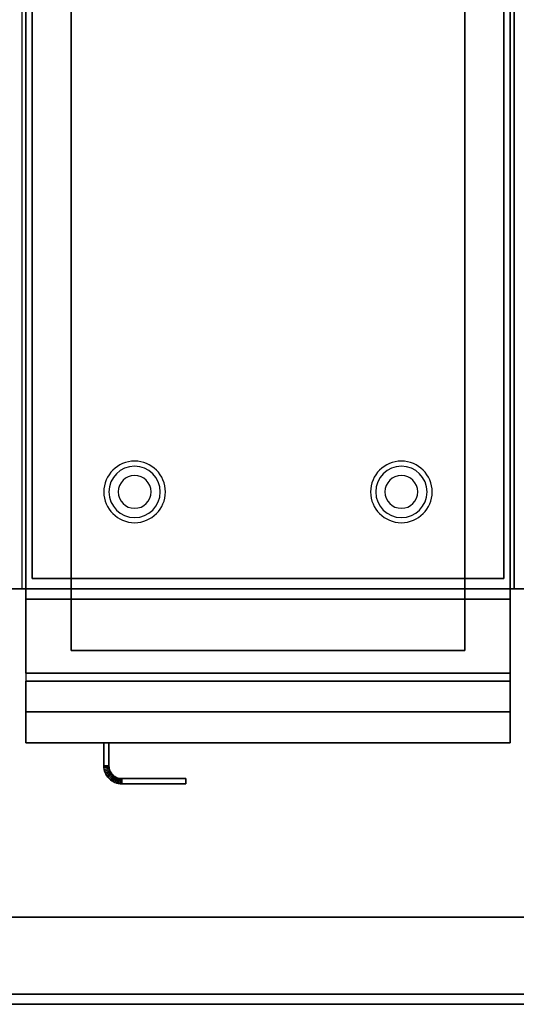
# Model space of a CAD drawing. Extents: x -154 to 2, y -44 to 44.
# Drawn here: x -106 to -94, y -44 to -20 of the extents above; entities that cross this region are included whole.
import ezdxf

# ---------------------------------------------------------------- set-up
doc = ezdxf.new("R2010")
doc.units = 0
for name, color, linetype in [('3D', 254, 'CONTINUOUS'), ('3D-COLDROLL', 252, 'CONTINUOUS'), ('3D-FLAT', 7, 'CONTINUOUS'), ('3D-NON', 43, 'CONTINUOUS'), ('3D-VHC', 1, 'CONTINUOUS')]:
    doc.layers.add(name, color=color, linetype=linetype)

msp = doc.modelspace()

# ---------------------------------------------------------------- linework, layer by layer
at = {"layer": '3D'}
for centre, radius, start, end in [((-103.25, -31.635, 1.5), 0.75, 360, 180), ((-96.75, -31.635, 1.5), 0.75, 360, 180), ((-103.25, -31.635, 1.25), 0.625, 360, 180), ((-96.75, -31.635, 1.25), 0.625, 360, 180), ((-103.25, -31.635), 0.4, 360, 180), ((-96.75, -31.635), 0.4, 360, 180), ((-103.25, -31.635, 1.5), 0.75, 180, 360), ((-103.25, -31.635, 1.25), 0.625, 180, 360), ((-103.25, -31.635), 0.4, 180, 360), ((-96.75, -31.635, 1.5), 0.75, 180, 360), ((-96.75, -31.635, 1.25), 0.625, 180, 360), ((-96.75, -31.635), 0.4, 180, 360)]:
    msp.add_arc(centre, radius, start, end, dxfattribs=at)
for points in [[(-104, -38.314, 21), (-103.875, -38.311, 21), (-103.875, -38.311, 25), (-104, -38.314, 25)], [(-104, -38.314, 21), (-103.875, -38.311, 21), (-103.875, -38.311, 25), (-104, -38.314, 25)], [(-104, -38.314, 21), (-103.998, -38.355, 21), (-103.998, -38.355, 25), (-104, -38.314, 25)], [(-103.998, -38.355, 21), (-103.873, -38.343, 21), (-103.873, -38.343, 25), (-103.998, -38.355, 25)], [(-103.998, -38.355, 21), (-103.873, -38.343, 21), (-103.873, -38.343, 25), (-103.998, -38.355, 25)], [(-103.998, -38.355, 21), (-103.992, -38.398, 21), (-103.992, -38.398, 25), (-103.998, -38.355, 25)], [(-103.992, -38.398, 21), (-103.869, -38.373, 21), (-103.869, -38.373, 25), (-103.992, -38.398, 25)], [(-103.992, -38.398, 21), (-103.869, -38.373, 21), (-103.869, -38.373, 25), (-103.992, -38.398, 25)], [(-103.992, -38.398, 21), (-103.981, -38.44, 21), (-103.981, -38.44, 25), (-103.992, -38.398, 25)], [(-103.875, -38.311, 21), (-103.873, -38.343, 21), (-103.873, -38.343, 25), (-103.875, -38.311, 25)], [(-103.873, -38.343, 21), (-103.869, -38.373, 21), (-103.869, -38.373, 25), (-103.873, -38.343, 25)], [(-103.869, -38.373, 21), (-103.861, -38.403, 21), (-103.861, -38.403, 25), (-103.869, -38.373, 25)], [(-103.981, -38.44, 21), (-103.861, -38.403, 21), (-103.861, -38.403, 25), (-103.981, -38.44, 25)], [(-103.981, -38.44, 21), (-103.861, -38.403, 21), (-103.861, -38.403, 25), (-103.981, -38.44, 25)], [(-103.981, -38.44, 21), (-103.967, -38.48, 21), (-103.967, -38.48, 25), (-103.981, -38.44, 25)], [(-103.967, -38.48, 21), (-103.851, -38.432, 21), (-103.851, -38.432, 25), (-103.967, -38.48, 25)], [(-103.967, -38.48, 21), (-103.851, -38.432, 21), (-103.851, -38.432, 25), (-103.967, -38.48, 25)], [(-103.967, -38.48, 21), (-103.948, -38.519, 21), (-103.948, -38.519, 25), (-103.967, -38.48, 25)], [(-103.948, -38.519, 21), (-103.838, -38.46, 21), (-103.838, -38.46, 25), (-103.948, -38.519, 25)], [(-103.948, -38.519, 21), (-103.838, -38.46, 21), (-103.838, -38.46, 25), (-103.948, -38.519, 25)], [(-103.948, -38.519, 21), (-103.926, -38.556, 21), (-103.926, -38.556, 25), (-103.948, -38.519, 25)], [(-103.926, -38.556, 21), (-103.822, -38.486, 21), (-103.822, -38.486, 25), (-103.926, -38.556, 25)], [(-103.926, -38.556, 21), (-103.822, -38.486, 21), (-103.822, -38.486, 25), (-103.926, -38.556, 25)], [(-103.926, -38.556, 21), (-103.901, -38.59, 21), (-103.901, -38.59, 25), (-103.926, -38.556, 25)], [(-103.901, -38.59, 21), (-103.804, -38.511, 21), (-103.804, -38.511, 25), (-103.901, -38.59, 25)], [(-103.901, -38.59, 21), (-103.804, -38.511, 21), (-103.804, -38.511, 25), (-103.901, -38.59, 25)], [(-103.901, -38.59, 21), (-103.872, -38.622, 21), (-103.872, -38.622, 25), (-103.901, -38.59, 25)], [(-103.872, -38.622, 21), (-103.783, -38.533, 21), (-103.783, -38.533, 25), (-103.872, -38.622, 25)], [(-103.872, -38.622, 21), (-103.783, -38.533, 21), (-103.783, -38.533, 25), (-103.872, -38.622, 25)], [(-103.872, -38.622, 21), (-103.84, -38.651, 21), (-103.84, -38.651, 25), (-103.872, -38.622, 25)], [(-103.861, -38.403, 21), (-103.851, -38.432, 21), (-103.851, -38.432, 25), (-103.861, -38.403, 25)], [(-103.851, -38.432, 21), (-103.838, -38.46, 21), (-103.838, -38.46, 25), (-103.851, -38.432, 25)], [(-103.84, -38.651, 21), (-103.761, -38.554, 21), (-103.761, -38.554, 25), (-103.84, -38.651, 25)], [(-103.84, -38.651, 21), (-103.761, -38.554, 21), (-103.761, -38.554, 25), (-103.84, -38.651, 25)], [(-103.838, -38.46, 21), (-103.822, -38.486, 21), (-103.822, -38.486, 25), (-103.838, -38.46, 25)], [(-103.822, -38.486, 21), (-103.804, -38.511, 21), (-103.804, -38.511, 25), (-103.822, -38.486, 25)], [(-103.806, -38.676, 21), (-103.736, -38.572, 21), (-103.736, -38.572, 25), (-103.806, -38.676, 25)], [(-103.806, -38.676, 21), (-103.736, -38.572, 21), (-103.736, -38.572, 25), (-103.806, -38.676, 25)], [(-103.804, -38.511, 21), (-103.783, -38.533, 21), (-103.783, -38.533, 25), (-103.804, -38.511, 25)], [(-103.783, -38.533, 21), (-103.761, -38.554, 21), (-103.761, -38.554, 25), (-103.783, -38.533, 25)], [(-103.769, -38.698, 21), (-103.71, -38.588, 21), (-103.71, -38.588, 25), (-103.769, -38.698, 25)], [(-103.769, -38.698, 21), (-103.71, -38.588, 21), (-103.71, -38.588, 25), (-103.769, -38.698, 25)], [(-103.761, -38.554, 21), (-103.736, -38.572, 21), (-103.736, -38.572, 25), (-103.761, -38.554, 25)], [(-103.736, -38.572, 21), (-103.71, -38.588, 21), (-103.71, -38.588, 25), (-103.736, -38.572, 25)], [(-103.73, -38.717, 21), (-103.682, -38.601, 21), (-103.682, -38.601, 25), (-103.73, -38.717, 25)], [(-103.73, -38.717, 21), (-103.682, -38.601, 21), (-103.682, -38.601, 25), (-103.73, -38.717, 25)], [(-103.71, -38.588, 21), (-103.682, -38.601, 21), (-103.682, -38.601, 25), (-103.71, -38.588, 25)], [(-103.69, -38.731, 21), (-103.653, -38.611, 21), (-103.653, -38.611, 25), (-103.69, -38.731, 25)], [(-103.69, -38.731, 21), (-103.653, -38.611, 21), (-103.653, -38.611, 25), (-103.69, -38.731, 25)], [(-103.682, -38.601, 21), (-103.653, -38.611, 21), (-103.653, -38.611, 25), (-103.682, -38.601, 25)], [(-103.653, -38.611, 21), (-103.623, -38.619, 21), (-103.623, -38.619, 25), (-103.653, -38.611, 25)], [(-103.648, -38.742, 21), (-103.623, -38.619, 21), (-103.623, -38.619, 25), (-103.648, -38.742, 25)], [(-103.648, -38.742, 21), (-103.623, -38.619, 21), (-103.623, -38.619, 25), (-103.648, -38.742, 25)], [(-103.623, -38.619, 21), (-103.593, -38.623, 21), (-103.593, -38.623, 25), (-103.623, -38.619, 25)], [(-103.605, -38.748, 21), (-103.593, -38.623, 21), (-103.593, -38.623, 25), (-103.605, -38.748, 25)], [(-103.605, -38.748, 21), (-103.593, -38.623, 21), (-103.593, -38.623, 25), (-103.605, -38.748, 25)], [(-103.593, -38.623, 21), (-103.561, -38.625, 21), (-103.561, -38.625, 25), (-103.593, -38.623, 25)], [(-103.564, -38.75, 21), (-103.561, -38.625, 21), (-103.561, -38.625, 25), (-103.564, -38.75, 25)], [(-103.564, -38.75, 21), (-103.561, -38.625, 21), (-103.561, -38.625, 25), (-103.564, -38.75, 25)], [(-103.84, -38.651, 21), (-103.806, -38.676, 21), (-103.806, -38.676, 25), (-103.84, -38.651, 25)], [(-103.806, -38.676, 21), (-103.769, -38.698, 21), (-103.769, -38.698, 25), (-103.806, -38.676, 25)], [(-103.769, -38.698, 21), (-103.73, -38.717, 21), (-103.73, -38.717, 25), (-103.769, -38.698, 25)], [(-103.73, -38.717, 21), (-103.69, -38.731, 21), (-103.69, -38.731, 25), (-103.73, -38.717, 25)], [(-103.69, -38.731, 21), (-103.648, -38.742, 21), (-103.648, -38.742, 25), (-103.69, -38.731, 25)], [(-103.648, -38.742, 21), (-103.605, -38.748, 21), (-103.605, -38.748, 25), (-103.648, -38.742, 25)], [(-103.605, -38.748, 21), (-103.564, -38.75, 21), (-103.564, -38.75, 25), (-103.605, -38.748, 25)]]:
    msp.add_3dface(points, dxfattribs=at)
at = {"layer": '3D-COLDROLL'}
msp.add_3dface([(-76, -7, 35), (-94, -7, 35), (-94, -34, 35), (-76, -34, 35)], dxfattribs=at)
at = {"layer": '3D-FLAT'}
for points in [[(-94, -7, 35), (-106, -7, 35), (-106, -34, 35), (-94, -34, 35)], [(-105.9, -36.05, 26.75), (-94.1, -36.05, 26.75), (-94.1, -7.1, 26.75), (-105.9, -7.1, 26.75)], [(-105.9, -36.05, 6), (-94.1, -36.05, 6), (-94.1, -7.1, 6), (-105.9, -7.1, 6)], [(-94.25, -7.25, 36), (-105.75, -7.25, 36), (-105.75, -33.75, 36), (-94.25, -33.75, 36)], [(-94.25, -7.25, 35), (-105.75, -7.25, 35), (-105.75, -33.75, 35), (-94.25, -33.75, 35)], [(-95.2, -8.2, 16.75), (-95.2, -35.5, 16.75), (-104.8, -35.5, 16.75), (-104.8, -8.2, 16.75)], [(-95.2, -8.2, 16), (-95.2, -35.5, 16), (-104.8, -35.5, 16), (-104.8, -8.2, 16)], [(-154, -34, 35), (-22, -34, 35), (-22, -42, 35), (-154, -42, 35)], [(-154, -34, 36), (-22, -34, 36), (-22, -42, 36), (-154, -42, 36)], [(-94.1, -34.25, 27), (-105.9, -34.25, 27), (-105.9, -37, 27), (-94.1, -37, 27)], [(-104, -37.75, 25), (-103.875, -37.75, 25), (-103.875, -38.311, 25), (-104, -38.314, 25)], [(-104, -37.75, 21), (-103.875, -37.75, 21), (-103.875, -38.311, 21), (-104, -38.314, 21)], [(-104, -38.314, 25), (-103.875, -38.311, 25), (-103.873, -38.343, 25), (-103.998, -38.355, 25)], [(-104, -38.314, 21), (-103.875, -38.311, 21), (-103.873, -38.343, 21), (-103.998, -38.355, 21)], [(-103.998, -38.355, 25), (-103.873, -38.343, 25), (-103.869, -38.373, 25), (-103.992, -38.398, 25)], [(-103.998, -38.355, 21), (-103.873, -38.343, 21), (-103.869, -38.373, 21), (-103.992, -38.398, 21)], [(-103.992, -38.398, 25), (-103.869, -38.373, 25), (-103.861, -38.403, 25), (-103.981, -38.44, 25)], [(-103.992, -38.398, 21), (-103.869, -38.373, 21), (-103.861, -38.403, 21), (-103.981, -38.44, 21)], [(-103.981, -38.44, 25), (-103.861, -38.403, 25), (-103.851, -38.432, 25), (-103.967, -38.48, 25)], [(-103.981, -38.44, 21), (-103.861, -38.403, 21), (-103.851, -38.432, 21), (-103.967, -38.48, 21)], [(-103.967, -38.48, 25), (-103.851, -38.432, 25), (-103.838, -38.46, 25), (-103.948, -38.519, 25)], [(-103.967, -38.48, 21), (-103.851, -38.432, 21), (-103.838, -38.46, 21), (-103.948, -38.519, 21)], [(-103.948, -38.519, 25), (-103.838, -38.46, 25), (-103.822, -38.486, 25), (-103.926, -38.556, 25)], [(-103.948, -38.519, 21), (-103.838, -38.46, 21), (-103.822, -38.486, 21), (-103.926, -38.556, 21)], [(-103.926, -38.556, 25), (-103.822, -38.486, 25), (-103.804, -38.511, 25), (-103.901, -38.59, 25)], [(-103.926, -38.556, 21), (-103.822, -38.486, 21), (-103.804, -38.511, 21), (-103.901, -38.59, 21)], [(-103.901, -38.59, 25), (-103.804, -38.511, 25), (-103.783, -38.533, 25), (-103.872, -38.622, 25)], [(-103.901, -38.59, 21), (-103.804, -38.511, 21), (-103.783, -38.533, 21), (-103.872, -38.622, 21)], [(-103.872, -38.622, 25), (-103.783, -38.533, 25), (-103.761, -38.554, 25), (-103.84, -38.651, 25)], [(-103.872, -38.622, 21), (-103.783, -38.533, 21), (-103.761, -38.554, 21), (-103.84, -38.651, 21)], [(-103.84, -38.651, 25), (-103.761, -38.554, 25), (-103.736, -38.572, 25), (-103.806, -38.676, 25)], [(-103.84, -38.651, 21), (-103.761, -38.554, 21), (-103.736, -38.572, 21), (-103.806, -38.676, 21)], [(-103.806, -38.676, 25), (-103.736, -38.572, 25), (-103.71, -38.588, 25), (-103.769, -38.698, 25)], [(-103.806, -38.676, 21), (-103.736, -38.572, 21), (-103.71, -38.588, 21), (-103.769, -38.698, 21)], [(-103.769, -38.698, 25), (-103.71, -38.588, 25), (-103.682, -38.601, 25), (-103.73, -38.717, 25)], [(-103.769, -38.698, 21), (-103.71, -38.588, 21), (-103.682, -38.601, 21), (-103.73, -38.717, 21)], [(-103.73, -38.717, 25), (-103.682, -38.601, 25), (-103.653, -38.611, 25), (-103.69, -38.731, 25)], [(-103.73, -38.717, 21), (-103.682, -38.601, 21), (-103.653, -38.611, 21), (-103.69, -38.731, 21)], [(-103.69, -38.731, 25), (-103.653, -38.611, 25), (-103.623, -38.619, 25), (-103.648, -38.742, 25)], [(-103.69, -38.731, 21), (-103.653, -38.611, 21), (-103.623, -38.619, 21), (-103.648, -38.742, 21)], [(-103.648, -38.742, 25), (-103.623, -38.619, 25), (-103.593, -38.623, 25), (-103.605, -38.748, 25)], [(-103.648, -38.742, 21), (-103.623, -38.619, 21), (-103.593, -38.623, 21), (-103.605, -38.748, 21)], [(-103.605, -38.748, 25), (-103.593, -38.623, 25), (-103.561, -38.625, 25), (-103.564, -38.75, 25)], [(-103.605, -38.748, 21), (-103.593, -38.623, 21), (-103.561, -38.625, 21), (-103.564, -38.75, 21)], [(-103.564, -38.75, 25), (-103.561, -38.625, 25), (-102, -38.625, 25), (-102, -38.75, 25)], [(-103.564, -38.75, 21), (-103.561, -38.625, 21), (-102, -38.625, 21), (-102, -38.75, 21)]]:
    msp.add_3dface(points, dxfattribs=at)
at = {"layer": '3D-FLAT', "invisible_edges": 5}
msp.add_3dface([(-152.052, -44.125, 36), (-151.948, -43.875, 36), (-2.052, -43.875, 36), (-1.948, -44.125, 36)], dxfattribs=at)
at = {"layer": '3D-NON'}
for points in [[(-105.9, -5.1, 27), (-105.9, -5.1, 35), (-105.9, -34, 35), (-105.9, -34, 27)], [(-94.1, -5.1, 27), (-94.1, -5.1, 35), (-94.1, -34, 35), (-94.1, -34, 27)], [(-105.9, -36.05, 6), (-105.9, -7.1, 6), (-105.9, -7.1, 26.75), (-105.9, -36.05, 26.75)], [(-94.1, -36.05, 6), (-94.1, -7.1, 6), (-94.1, -7.1, 26.75), (-94.1, -36.05, 26.75)], [(-105.75, -7.25, 35), (-105.75, -33.75, 35), (-105.75, -33.75, 36), (-105.75, -7.25, 36)], [(-94.25, -7.25, 35), (-94.25, -33.75, 35), (-94.25, -33.75, 36), (-94.25, -7.25, 36)], [(-104.8, -8.2, 16), (-104.8, -35.5, 16), (-104.8, -35.5, 16.75), (-104.8, -8.2, 16.75)], [(-95.2, -8.2, 16), (-95.2, -35.5, 16), (-95.2, -35.5, 16.75), (-95.2, -8.2, 16.75)], [(-94.25, -33.75, 35), (-105.75, -33.75, 35), (-105.75, -33.75, 36), (-94.25, -33.75, 36)], [(-154, -34, 36), (-22, -34, 36), (-22, -34, 35), (-154, -34, 35)], [(-94.1, -34, 27), (-94.1, -34, 35), (-105.9, -34, 35), (-105.9, -34, 27)], [(-94.1, -34.25, 35.75), (-105.9, -34.25, 35.75), (-105.9, -34.25, 27), (-94.1, -34.25, 27)], [(-95.2, -35.5, 16), (-104.8, -35.5, 16), (-104.8, -35.5, 16.75), (-95.2, -35.5, 16.75)], [(-105.9, -36.05, 6), (-94.1, -36.05, 6), (-94.1, -36.05, 26.75), (-105.9, -36.05, 26.75)], [(-104, -37.75, 21), (-104, -38.314, 21), (-104, -38.314, 25), (-104, -37.75, 25)], [(-104, -37.75, 21), (-103.875, -37.75, 21), (-103.875, -37.75, 25), (-104, -37.75, 25)], [(-103.875, -37.75, 21), (-103.875, -38.311, 21), (-103.875, -38.311, 25), (-103.875, -37.75, 25)], [(-103.561, -38.625, 21), (-102, -38.625, 21), (-102, -38.625, 25), (-103.561, -38.625, 25)], [(-102, -38.75, 21), (-102, -38.625, 21), (-102, -38.625, 25), (-102, -38.75, 25)], [(-103.564, -38.75, 21), (-102, -38.75, 21), (-102, -38.75, 25), (-103.564, -38.75, 25)], [(-154, -42, 36), (-22, -42, 36), (-22, -42, 35), (-154, -42, 35)]]:
    msp.add_3dface(points, dxfattribs=at)
for points, invisible_edges in [([(-105.9, -34.25, 27), (-105.9, -37, 27), (-105.9, -37.75, 27.75), (-105.9, -34.25, 27.75)], 4), ([(-105.9, -34.25, 27.75), (-105.9, -34.25, 36), (-105.9, -37.75, 36), (-105.9, -37.75, 27.75)], 10), ([(-94.1, -34.25, 27.75), (-94.1, -34.25, 36), (-94.1, -37.75, 36), (-94.1, -37.75, 27.75)], 10), ([(-94.1, -34.25, 27), (-94.1, -37, 27), (-94.1, -37.75, 27.75), (-94.1, -34.25, 27.75)], 4), ([(-2.052, -43.875, 36), (-2.052, -43.875, 34), (-151.948, -43.875, 34), (-151.948, -43.875, 36)], 12), ([(-152.052, -44.125, 36), (-152.052, -44.125, 34), (-1.948, -44.125, 34), (-1.948, -44.125, 36)], 9)]:
    msp.add_3dface(points, dxfattribs=dict(at, invisible_edges=invisible_edges))
at = {"layer": '3D-VHC'}
for points in [[(-105.9, -37, 26.75), (-105.9, -36.25, 26.75), (-94.1, -36.25, 26.75), (-94.1, -37, 26.75)], [(-105.9, -36.25, 26), (-105.9, -36.25, 26.75), (-94.1, -36.25, 26.75), (-94.1, -36.25, 26)], [(-105.9, -37.75, 26), (-105.9, -36.25, 26), (-94.1, -36.25, 26), (-94.1, -37.75, 26)], [(-105.9, -37.75, 26), (-105.9, -36.25, 26), (-105.9, -36.25, 26.75), (-105.9, -37, 26.75)], [(-105.9, -37.75, 26), (-105.9, -36.25, 26), (-94.1, -36.25, 26), (-94.1, -37.75, 26)], [(-105.9, -36.25, 6), (-105.9, -36.25, 26), (-94.1, -36.25, 26), (-94.1, -36.25, 6)], [(-105.9, -37.75, 6), (-105.9, -36.25, 6), (-105.9, -36.25, 26), (-105.9, -37.75, 26)], [(-94.1, -37.75, 26), (-94.1, -36.25, 26), (-94.1, -36.25, 26.75), (-94.1, -37, 26.75)], [(-94.1, -37.75, 6), (-94.1, -36.25, 6), (-94.1, -36.25, 26), (-94.1, -37.75, 26)], [(-94.1, -37, 27), (-105.9, -37, 27), (-105.9, -37.75, 27.75), (-94.1, -37.75, 27.75)], [(-105.9, -37, 26.75), (-105.9, -37.75, 26), (-94.1, -37.75, 26), (-94.1, -37, 26.75)], [(-94.1, -37.75, 27.75), (-105.9, -37.75, 27.75), (-105.9, -37.75, 35.75), (-94.1, -37.75, 35.75)], [(-105.9, -37.75, 26), (-105.9, -37.75, 6), (-94.1, -37.75, 6), (-94.1, -37.75, 26)]]:
    msp.add_3dface(points, dxfattribs=at)

doc.saveas('drawing.dxf')
